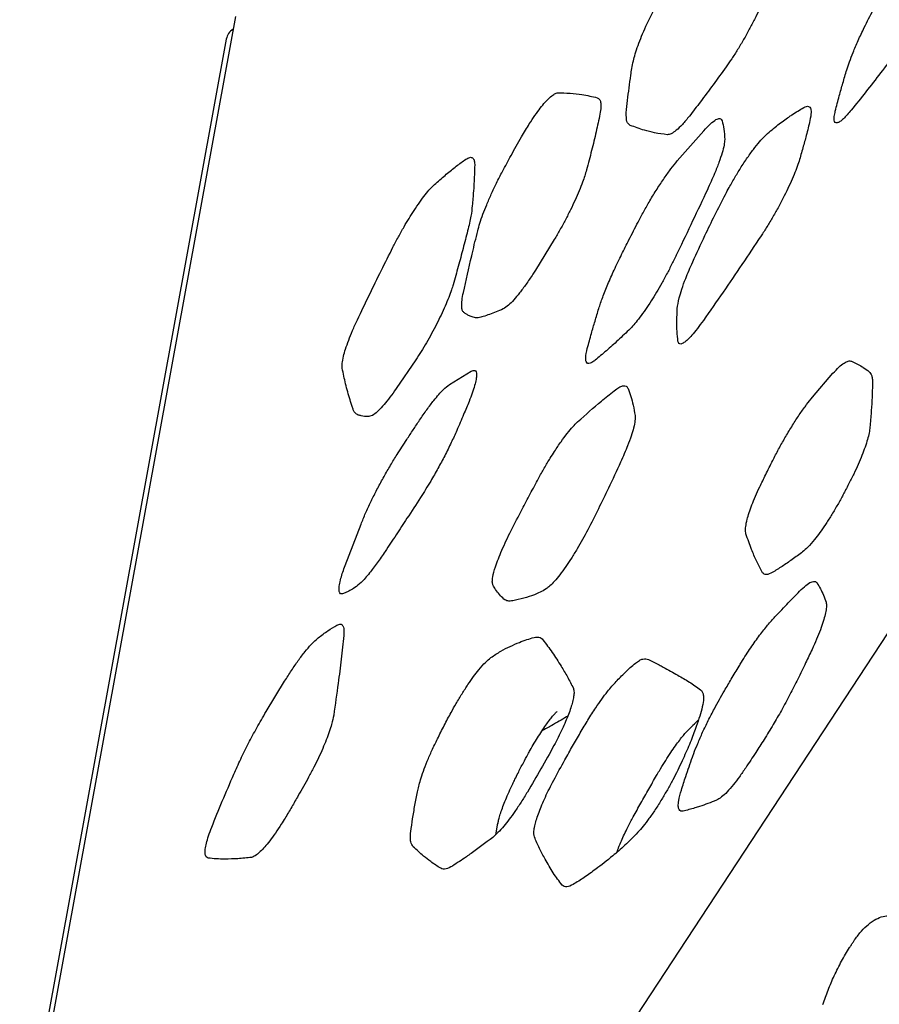
# Model space of a CAD drawing. Extents: x 0 to 1365, y 0 to 911.
# Drawn here: x 514 to 522, y 637 to 645 of the extents above; entities that cross this region are included whole.
import ezdxf

# ---------------------------------------------------------------- set-up
doc = ezdxf.new("R2010")
doc.units = 0
doc.header["$LTSCALE"] = 15
doc.header["$MEASUREMENT"] = 0
doc.layers.get('0').update_dxf_attribs({"linetype": 'CONTINUOUS'})
doc.layers.add('PHASE-1', color=7, linetype='CONTINUOUS')

# ---------------------------------------------------------------- blocks, each defined once
blk = doc.blocks.new('323659-03')
for p, q in [((-92.3014, 162.7257), (-98.8696, 152.7205)), ((-102.2056, 161.3409), (-103.9739, 151.6584)), ((-102.2831, 161.1495), (-104.0422, 151.5172)), ((-98.4437, 160.1124), (-98.2192, 160.3694)), ((-99.4911, 159.4434), (-99.6515, 159.183)), ((-100.6684, 158.4207), (-100.8369, 158.1742)), ((-100.3838, 158.2095), (-100.1981, 158.3237)), ((-97.2927, 158.1027), (-97.1185, 158.3049)), ((-101.2719, 156.6696), (-101.1361, 157.022)), ((-101.9437, 155.4255), (-101.7864, 155.6846)), ((-99.9896, 154.3771), (-99.9705, 154.476))]:
    blk.add_line(p, q)
blk.add_arc((-102.1601, 161.1271), 0.125, 121.36948, 169.65043)
for points, knots in [([(-97.6831, 161.5525), (-97.6922, 161.5286), (-97.7105, 161.4809), (-97.7461, 161.4005), (-97.7864, 161.317), (-97.8312, 161.2308), (-97.8797, 161.1439), (-97.9302, 161.0593), (-97.9807, 160.9803), (-98.0127, 160.9346), (-98.0287, 160.9118)], [0, 0, 0, 0, 0.124593, 0.249158, 0.370192, 0.491234, 0.618571, 0.745943, 0.872949, 1, 1, 1, 1]), ([(-98.8783, 160.5226), (-98.8708, 160.5921), (-98.8596, 160.6964), (-98.8403, 160.8418), (-98.8259, 160.9342), (-98.8032, 161.0219), (-98.7794, 161.093), (-98.7486, 161.1725), (-98.7114, 161.2584), (-98.6684, 161.3499), (-98.6359, 161.4127), (-98.6196, 161.4441)], [0, 0, 0, 0, 0.310639, 0.465319, 0.619742, 0.684638, 0.749502, 0.812096, 0.874666, 0.937334, 1, 1, 1, 1]), ([(-97.0011, 160.8872), (-96.9938, 160.9098), (-96.979, 160.9553), (-96.9467, 161.0393), (-96.905, 161.137), (-96.8483, 161.2586), (-96.8023, 161.3472), (-96.7763, 161.3972)], [0, 0, 0, 0, 0.166139, 0.335536, 0.533461, 0.737192, 1, 1, 1, 1]), ([(-96.5846, 161.0292), (-96.6274, 160.9732), (-96.713, 160.8613), (-96.8392, 160.6993), (-96.9216, 160.5963), (-96.9626, 160.5449)], [0, 0, 0, 0, 0.334084, 0.667949, 1, 1, 1, 1]), ([(-98.0287, 160.9118), (-98.0655, 160.8611), (-98.1389, 160.7599), (-98.2434, 160.6194), (-98.3097, 160.5339), (-98.3411, 160.4934)], [0, 0, 0, 0, 0.344848, 0.689006, 1, 1, 1, 1]), ([(-97.0988, 160.5367), (-97.0879, 160.5794), (-97.0683, 160.6561), (-97.035, 160.7739), (-97.0124, 160.8494), (-97.0011, 160.8872)], [0, 0, 0, 0, 0.385237, 0.692603, 1, 1, 1, 1]), ([(-99.7698, 160.318), (-99.7477, 160.3553), (-99.7092, 160.4205), (-99.655, 160.5012), (-99.6094, 160.5636), (-99.568, 160.6136), (-99.5292, 160.654), (-99.4949, 160.6814), (-99.4736, 160.691), (-99.4642, 160.6919), (-99.4624, 160.692)], [0, 0, 0, 0, 0.167396, 0.292418, 0.417516, 0.541779, 0.666139, 0.815547, 0.965078, 1, 1, 1, 1]), ([(-99.4624, 160.692), (-99.4269, 160.6914), (-99.356, 160.6901), (-99.2429, 160.6773), (-99.1682, 160.6599), (-99.1254, 160.6499)], [0, 0, 0, 0, 0.299184, 0.598297, 1, 1, 1, 1]), ([(-99.1254, 160.6499), (-99.1191, 160.6466), (-99.1063, 160.6399), (-99.0956, 160.6136), (-99.0922, 160.5734), (-99.0988, 160.5316), (-99.1022, 160.5107)], [0, 0, 0, 0, 0.238645, 0.479898, 0.739912, 1, 1, 1, 1]), ([(-97.6874, 160.3345), (-97.6536, 160.3638), (-97.5857, 160.4227), (-97.5162, 160.472), (-97.4421, 160.5226), (-97.4004, 160.5473), (-97.3672, 160.567)], [0, 0, 0, 0, 0.284631, 0.570857, 0.657702, 1, 1, 1, 1]), ([(-97.3672, 160.567), (-97.3518, 160.573), (-97.3263, 160.5831), (-97.3084, 160.5632), (-97.302, 160.5269), (-97.3103, 160.4808), (-97.315, 160.4553)], [0, 0, 0, 0, 0.31406, 0.521268, 0.734184, 1, 1, 1, 1]), ([(-99.1022, 160.5107), (-99.1127, 160.4611), (-99.1337, 160.362), (-99.1728, 160.2021), (-99.2022, 160.0909), (-99.2169, 160.0353)], [0, 0, 0, 0, 0.333954, 0.667451, 1, 1, 1, 1]), ([(-98.8443, 160.4148), (-98.8556, 160.4226), (-98.8785, 160.4386), (-98.8784, 160.4943), (-98.8783, 160.5226)], [0, 0, 0, 0, 0.49241, 1, 1, 1, 1]), ([(-98.3411, 160.4934), (-98.3615, 160.4686), (-98.4029, 160.4182), (-98.4545, 160.3695), (-98.4983, 160.3394), (-98.519, 160.3369), (-98.5296, 160.3355)], [0, 0, 0, 0, 0.237982, 0.484815, 0.736745, 1, 1, 1, 1]), ([(-98.2192, 160.3694), (-98.1996, 160.3903), (-98.1599, 160.4327), (-98.1142, 160.4668), (-98.0785, 160.4792), (-98.0681, 160.463), (-98.0626, 160.4544)], [0, 0, 0, 0, 0.247727, 0.503164, 0.735394, 1, 1, 1, 1]), ([(-96.9626, 160.5449), (-96.986, 160.5176), (-97.0229, 160.4746), (-97.0606, 160.445), (-97.0845, 160.434), (-97.1007, 160.438), (-97.1089, 160.4565), (-97.109, 160.4886), (-97.1022, 160.5207), (-97.0988, 160.5367)], [0, 0, 0, 0, 0.225164, 0.354103, 0.48302, 0.612292, 0.741556, 0.87077, 1, 1, 1, 1]), ([(-98.5296, 160.3355), (-98.5656, 160.3403), (-98.6324, 160.349), (-98.7374, 160.3753), (-98.8046, 160.4001), (-98.8443, 160.4148)], [0, 0, 0, 0, 0.324137, 0.600027, 1, 1, 1, 1]), ([(-98.0626, 160.4544), (-98.0567, 160.4315), (-98.045, 160.3857), (-98.0421, 160.3251), (-98.0406, 160.2948)], [0, 0, 0, 0, 0.4990716, 1, 1, 1, 1]), ([(-97.315, 160.4553), (-97.3249, 160.4137), (-97.3428, 160.3394), (-97.3741, 160.2241), (-97.3965, 160.149), (-97.4077, 160.1115)], [0, 0, 0, 0, 0.388795, 0.694356, 1, 1, 1, 1]), ([(-99.9318, 160.0236), (-99.9077, 160.0686), (-99.8692, 160.1405), (-99.8149, 160.2387), (-99.7848, 160.2916), (-99.7698, 160.318)], [0, 0, 0, 0, 0.455273, 0.727605, 1, 1, 1, 1]), ([(-98.0342, 159.8275), (-98.0236, 159.8473), (-97.9967, 159.8976), (-97.951, 159.9771), (-97.8957, 160.0674), (-97.8383, 160.1534), (-97.7818, 160.23), (-97.7305, 160.2919), (-97.7018, 160.3203), (-97.6874, 160.3345)], [0, 0, 0, 0, 0.08845, 0.224599, 0.360754, 0.521131, 0.681651, 0.840748, 1, 1, 1, 1]), ([(-98.0406, 160.2948), (-98.0416, 160.2801), (-98.0435, 160.2501), (-98.0608, 160.1829), (-98.0884, 160.1007), (-98.1295, 159.9961), (-98.167, 159.9136), (-98.1882, 159.8668)], [0, 0, 0, 0, 0.181162, 0.368601, 0.555322, 0.747873, 1, 1, 1, 1]), ([(-100.255, 160.12), (-100.2423, 160.1279), (-100.2167, 160.1439), (-100.1898, 160.1438), (-100.1719, 160.1259), (-100.1698, 160.0965), (-100.1688, 160.0818)], [0, 0, 0, 0, 0.2393228, 0.4842144, 0.7421323, 1, 1, 1, 1]), ([(-100.5111, 159.9115), (-100.4809, 159.938), (-100.4206, 159.9911), (-100.3353, 160.0603), (-100.2815, 160.1003), (-100.255, 160.12)], [0, 0, 0, 0, 0.336633, 0.672921, 1, 1, 1, 1]), ([(-100.1688, 160.0818), (-100.1697, 160.0453), (-100.1716, 159.9724), (-100.179, 159.8543), (-100.1857, 159.7723), (-100.1892, 159.7305)], [0, 0, 0, 0, 0.329389, 0.658623, 1, 1, 1, 1]), ([(-98.7778, 159.5923), (-98.7619, 159.6224), (-98.7296, 159.6835), (-98.675, 159.7786), (-98.6157, 159.8753), (-98.5549, 159.9669), (-98.4962, 160.0484), (-98.4614, 160.0909), (-98.4437, 160.1124)], [0, 0, 0, 0, 0.145599, 0.295344, 0.468753, 0.648453, 0.821757, 1, 1, 1, 1]), ([(-97.4077, 160.1115), (-97.4144, 160.0911), (-97.4279, 160.0503), (-97.4571, 159.9775), (-97.4923, 159.8984), (-97.5336, 159.8132), (-97.5799, 159.7248), (-97.6297, 159.6363), (-97.6807, 159.551), (-97.7142, 159.4995), (-97.7309, 159.4738)], [0, 0, 0, 0, 0.120966, 0.241914, 0.364196, 0.486488, 0.615009, 0.743564, 0.87176, 1, 1, 1, 1]), ([(-100.1431, 159.517), (-100.1374, 159.5381), (-100.126, 159.5805), (-100.1, 159.6557), (-100.0674, 159.739), (-100.0284, 159.8287), (-99.9832, 159.9246), (-99.9491, 159.9903), (-99.9318, 160.0236)], [0, 0, 0, 0, 0.167715, 0.338505, 0.501659, 0.668784, 0.831946, 1, 1, 1, 1]), ([(-99.2169, 160.0353), (-99.2268, 160.0024), (-99.2428, 159.9496), (-99.2786, 159.8593), (-99.3129, 159.7802), (-99.3525, 159.6966), (-99.396, 159.6113), (-99.4426, 159.5255), (-99.4749, 159.4708), (-99.4911, 159.4434)], [0, 0, 0, 0, 0.218527, 0.350407, 0.482238, 0.611657, 0.741043, 0.870518, 1, 1, 1, 1]), ([(-100.8645, 159.3774), (-100.8493, 159.4067), (-100.819, 159.4653), (-100.7585, 159.5728), (-100.6958, 159.6749), (-100.6354, 159.7636), (-100.5891, 159.8259), (-100.5466, 159.8769), (-100.523, 159.9), (-100.5111, 159.9115)], [0, 0, 0, 0, 0.1290066, 0.2579873, 0.4770678, 0.6079155, 0.7387793, 0.8693699, 1, 1, 1, 1]), ([(-98.1882, 159.8668), (-98.2298, 159.7784), (-98.3129, 159.6015), (-98.4119, 159.3943), (-98.4701, 159.2752), (-98.4841, 159.2465)], [0, 0, 0, 0, 0.430946, 0.86246, 1, 1, 1, 1]), ([(-98.3128, 159.2531), (-98.2785, 159.3276), (-98.2185, 159.4581), (-98.1254, 159.6506), (-98.0646, 159.7685), (-98.0342, 159.8275)], [0, 0, 0, 0, 0.39905, 0.69921, 1, 1, 1, 1]), ([(-100.1892, 159.7305), (-100.1924, 159.7024), (-100.1974, 159.6575), (-100.2123, 159.5838), (-100.2232, 159.5396), (-100.2286, 159.5174)], [0, 0, 0, 0, 0.456542, 0.72829, 1, 1, 1, 1]), ([(-98.9177, 159.317), (-98.897, 159.3583), (-98.8637, 159.4246), (-98.817, 159.5164), (-98.7909, 159.567), (-98.7778, 159.5923)], [0, 0, 0, 0, 0.450642, 0.725312, 1, 1, 1, 1]), ([(-100.2286, 159.5174), (-100.2415, 159.4675), (-100.2674, 159.3676), (-100.3082, 159.2153), (-100.3376, 159.1109), (-100.3522, 159.0591)], [0, 0, 0, 0, 0.3352176, 0.6703736, 1, 1, 1, 1]), ([(-100.2652, 158.9912), (-100.2422, 159.0949), (-100.2174, 159.2067), (-100.176, 159.3832), (-100.1585, 159.4543), (-100.1431, 159.517)], [0, 0, 0, 0, 0.605881, 0.652558, 1, 1, 1, 1]), ([(-97.7309, 159.4738), (-97.7852, 159.3927), (-97.8937, 159.2308), (-98.0578, 158.9903), (-98.1665, 158.8342), (-98.2222, 158.7543)], [0, 0, 0, 0, 0.328206, 0.656039, 1, 1, 1, 1]), ([(-101.1671, 158.7601), (-101.1338, 158.8299), (-101.0675, 158.9692), (-100.9661, 159.1756), (-100.8974, 159.3121), (-100.8645, 159.3774)], [0, 0, 0, 0, 0.343416, 0.685872, 1, 1, 1, 1]), ([(-99.1121, 158.8554), (-99.1018, 158.8866), (-99.081, 158.9498), (-99.0364, 159.0616), (-98.9824, 159.1846), (-98.9396, 159.2721), (-98.9177, 159.317)], [0, 0, 0, 0, 0.244049, 0.49479, 0.740969, 1, 1, 1, 1]), ([(-98.4841, 159.2465), (-98.4987, 159.2173), (-98.528, 159.1591), (-98.5746, 159.0737), (-98.621, 158.9936), (-98.668, 158.9174), (-98.7158, 158.8451), (-98.7627, 158.7798), (-98.8064, 158.7247), (-98.8312, 158.6985), (-98.8437, 158.6854)], [0, 0, 0, 0, 0.128132, 0.256239, 0.372128, 0.488014, 0.616081, 0.744157, 0.872066, 1, 1, 1, 1]), ([(-98.4438, 158.8554), (-98.4402, 158.8831), (-98.4344, 158.9283), (-98.4065, 159.0207), (-98.3704, 159.1212), (-98.3339, 159.2048), (-98.3128, 159.2531)], [0, 0, 0, 0, 0.31583, 0.515385, 0.720536, 1, 1, 1, 1]), ([(-99.6515, 159.183), (-99.6588, 159.1716), (-99.6859, 159.129), (-99.732, 159.0611), (-99.7871, 158.9868), (-99.837, 158.9275), (-99.8865, 158.8769), (-99.9121, 158.8613), (-99.9269, 158.8523)], [0, 0, 0, 0, 0.063965, 0.237283, 0.410636, 0.585997, 0.761435, 1, 1, 1, 1]), ([(-100.3522, 159.0591), (-100.3566, 159.0448), (-100.3667, 159.0115), (-100.3892, 158.9504), (-100.4191, 158.8781), (-100.4541, 158.8013), (-100.4927, 158.7226), (-100.5347, 158.643), (-100.5787, 158.5646), (-100.6238, 158.4891), (-100.6535, 158.4435), (-100.6684, 158.4207)], [0, 0, 0, 0, 0.089002, 0.206966, 0.324906, 0.438181, 0.551434, 0.663568, 0.775684, 0.88784, 1, 1, 1, 1]), ([(-100.2614, 158.8223), (-100.2662, 158.828), (-100.2758, 158.8394), (-100.2807, 158.875), (-100.2781, 158.9243), (-100.2695, 158.9689), (-100.2652, 158.9912)], [0, 0, 0, 0, 0.23543, 0.474294, 0.737214, 1, 1, 1, 1]), ([(-100.1806, 158.7822), (-100.192, 158.7863), (-100.2119, 158.7934), (-100.239, 158.8065), (-100.2539, 158.817), (-100.2614, 158.8223)], [0, 0, 0, 0, 0.396158, 0.698067, 1, 1, 1, 1]), ([(-99.9269, 158.8523), (-99.9466, 158.8437), (-99.986, 158.8266), (-100.0419, 158.8058), (-100.0781, 158.7936), (-100.0957, 158.7877)], [0, 0, 0, 0, 0.338848, 0.677627, 1, 1, 1, 1]), ([(-99.2098, 158.5169), (-99.1984, 158.5591), (-99.1781, 158.6342), (-99.1448, 158.7481), (-99.123, 158.8196), (-99.1121, 158.8554)], [0, 0, 0, 0, 0.390481, 0.695235, 1, 1, 1, 1]), ([(-98.4386, 158.5781), (-98.4414, 158.6053), (-98.447, 158.6597), (-98.4481, 158.7533), (-98.4452, 158.8214), (-98.4438, 158.8554)], [0, 0, 0, 0, 0.334329, 0.668176, 1, 1, 1, 1]), ([(-101.2962, 158.3499), (-101.2969, 158.3623), (-101.2982, 158.3876), (-101.2877, 158.4437), (-101.269, 158.5101), (-101.2429, 158.584), (-101.2093, 158.6678), (-101.1813, 158.729), (-101.1671, 158.7601)], [0, 0, 0, 0, 0.18041, 0.365722, 0.522124, 0.682589, 0.838974, 1, 1, 1, 1]), ([(-100.0957, 158.7877), (-100.1103, 158.7836), (-100.1336, 158.7771), (-100.161, 158.7771), (-100.1741, 158.7805), (-100.1806, 158.7822)], [0, 0, 0, 0, 0.455857, 0.727938, 1, 1, 1, 1]), ([(-98.2222, 158.7543), (-98.2394, 158.7305), (-98.2738, 158.683), (-98.3182, 158.6295), (-98.3568, 158.589), (-98.3887, 158.563), (-98.4141, 158.5516), (-98.4318, 158.5553), (-98.4363, 158.5705), (-98.4386, 158.5781)], [0, 0, 0, 0, 0.1496057, 0.2991698, 0.4288268, 0.5716774, 0.7145232, 0.8572489, 1, 1, 1, 1]), ([(-98.8437, 158.6854), (-98.8788, 158.6516), (-98.9489, 158.584), (-99.0488, 158.495), (-99.1125, 158.4419), (-99.1444, 158.4153)], [0, 0, 0, 0, 0.332954, 0.665423, 1, 1, 1, 1]), ([(-99.1444, 158.4153), (-99.148, 158.4125), (-99.1634, 158.4004), (-99.1867, 158.3877), (-99.2091, 158.3865), (-99.2218, 158.4029), (-99.2265, 158.4398), (-99.2161, 158.488), (-99.2098, 158.5169)], [0, 0, 0, 0, 0.052027, 0.224796, 0.397505, 0.569555, 0.741569, 1, 1, 1, 1]), ([(-97.1185, 158.3049), (-97.1012, 158.3233), (-97.0661, 158.3606), (-97.0227, 158.3943), (-96.9864, 158.4123), (-96.9696, 158.4095), (-96.9612, 158.4081)], [0, 0, 0, 0, 0.2399772, 0.4859022, 0.7430183, 1, 1, 1, 1]), ([(-96.9612, 158.4081), (-96.9305, 158.3934), (-96.8962, 158.3771), (-96.8468, 158.3458), (-96.8272, 158.3308), (-96.8108, 158.3183)], [0, 0, 0, 0, 0.5825718, 0.6504732, 1, 1, 1, 1]), ([(-101.209, 158.0133), (-101.2229, 158.0578), (-101.2434, 158.1235), (-101.2735, 158.2339), (-101.2873, 158.3041), (-101.2962, 158.3499)], [0, 0, 0, 0, 0.421853, 0.622342, 1, 1, 1, 1]), ([(-100.1981, 158.3237), (-100.1872, 158.3276), (-100.1685, 158.3343), (-100.1554, 158.319), (-100.1512, 158.2931), (-100.1555, 158.2534), (-100.1679, 158.2017), (-100.1879, 158.139), (-100.2074, 158.0897), (-100.2171, 158.065)], [0, 0, 0, 0, 0.193213, 0.32912, 0.464992, 0.598721, 0.732422, 0.86621, 1, 1, 1, 1]), ([(-96.8108, 158.3183), (-96.8025, 158.3084), (-96.7893, 158.2927), (-96.7819, 158.2525), (-96.7818, 158.2242), (-96.7817, 158.2101)], [0, 0, 0, 0, 0.457987, 0.729023, 1, 1, 1, 1]), ([(-100.6382, 157.9056), (-100.6173, 157.9362), (-100.575, 157.9985), (-100.5053, 158.0898), (-100.438, 158.1668), (-100.4005, 158.1963), (-100.3838, 158.2095)], [0, 0, 0, 0, 0.204734, 0.415368, 0.738438, 1, 1, 1, 1]), ([(-96.7817, 158.2101), (-96.7847, 158.1374), (-96.7878, 158.0605), (-96.796, 157.9378), (-96.7999, 157.8897), (-96.8035, 157.8462)], [0, 0, 0, 0, 0.619244, 0.654793, 1, 1, 1, 1]), ([(-100.8369, 158.1742), (-100.8548, 158.1493), (-100.891, 158.0988), (-100.9418, 158.0361), (-100.9887, 157.9856), (-101.0351, 157.9456), (-101.057, 157.9396), (-101.0696, 157.9362)], [0, 0, 0, 0, 0.173137, 0.350678, 0.539883, 0.734697, 1, 1, 1, 1]), ([(-99.2921, 157.8927), (-99.2238, 157.9529), (-99.151, 158.0171), (-99.0445, 158.1053), (-99.0046, 158.1367), (-98.969, 158.1648)], [0, 0, 0, 0, 0.615084, 0.655869, 1, 1, 1, 1]), ([(-98.969, 158.1648), (-98.9565, 158.1736), (-98.9314, 158.1914), (-98.9011, 158.2015), (-98.8769, 158.1988), (-98.8676, 158.1838), (-98.863, 158.1763)], [0, 0, 0, 0, 0.2391357, 0.481425, 0.7407362, 1, 1, 1, 1]), ([(-98.863, 158.1763), (-98.8547, 158.154), (-98.8383, 158.1094), (-98.8183, 158.0327), (-98.8087, 157.9747), (-98.8038, 157.9451)], [0, 0, 0, 0, 0.328328, 0.656461, 1, 1, 1, 1]), ([(-100.2171, 158.065), (-100.2321, 158.0286), (-100.2563, 157.9699), (-100.2915, 157.8871), (-100.3114, 157.841), (-100.3214, 157.818)], [0, 0, 0, 0, 0.450971, 0.725482, 1, 1, 1, 1]), ([(-97.6314, 157.563), (-97.6274, 157.5709), (-97.6071, 157.6108), (-97.5683, 157.6836), (-97.513, 157.781), (-97.4555, 157.8752), (-97.3979, 157.9629), (-97.3426, 158.0407), (-97.3094, 158.082), (-97.2927, 158.1027)], [0, 0, 0, 0, 0.037655, 0.192209, 0.346753, 0.51029, 0.673869, 0.836899, 1, 1, 1, 1]), ([(-101.1595, 157.9496), (-101.1695, 157.9548), (-101.1855, 157.9632), (-101.1999, 157.9882), (-101.206, 158.0049), (-101.209, 158.0133)], [0, 0, 0, 0, 0.455315, 0.727683, 1, 1, 1, 1]), ([(-101.0696, 157.9362), (-101.0824, 157.9366), (-101.1048, 157.9373), (-101.1344, 157.9423), (-101.1512, 157.9472), (-101.1595, 157.9496)], [0, 0, 0, 0, 0.403226, 0.701609, 1, 1, 1, 1]), ([(-100.8292, 157.6124), (-100.8015, 157.6556), (-100.7557, 157.7269), (-100.692, 157.8243), (-100.6561, 157.8785), (-100.6382, 157.9056)], [0, 0, 0, 0, 0.433468, 0.716728, 1, 1, 1, 1]), ([(-99.6257, 157.4095), (-99.6093, 157.4391), (-99.5766, 157.4983), (-99.5303, 157.5758), (-99.4822, 157.652), (-99.4328, 157.7249), (-99.3803, 157.7955), (-99.3323, 157.8533), (-99.3055, 157.8796), (-99.2921, 157.8927)], [0, 0, 0, 0, 0.138267, 0.276529, 0.376751, 0.532801, 0.688914, 0.844423, 1, 1, 1, 1]), ([(-98.8038, 157.9451), (-98.8033, 157.9318), (-98.8023, 157.9048), (-98.8143, 157.8446), (-98.8357, 157.7722), (-98.8696, 157.6774), (-98.9051, 157.5967), (-98.9263, 157.5485)], [0, 0, 0, 0, 0.19173, 0.389004, 0.560521, 0.736909, 1, 1, 1, 1]), ([(-100.3214, 157.818), (-100.3366, 157.7839), (-100.3677, 157.7145), (-100.4225, 157.6048), (-100.4816, 157.4946), (-100.5511, 157.3727), (-100.601, 157.2935), (-100.63, 157.2475)], [0, 0, 0, 0, 0.184497, 0.375355, 0.555846, 0.741763, 1, 1, 1, 1]), ([(-96.8035, 157.8462), (-96.8055, 157.8307), (-96.8093, 157.801), (-96.824, 157.7432), (-96.8443, 157.6792), (-96.8711, 157.6077), (-96.9034, 157.5308), (-96.9414, 157.4481), (-96.9705, 157.3907), (-96.9851, 157.362)], [0, 0, 0, 0, 0.157622, 0.304414, 0.451113, 0.588186, 0.725183, 0.862604, 1, 1, 1, 1]), ([(-101.1361, 157.022), (-101.1237, 157.0521), (-101.099, 157.1123), (-101.0656, 157.1843), (-101.0308, 157.2559), (-100.9946, 157.3275), (-100.9411, 157.4262), (-100.8853, 157.5229), (-100.8479, 157.5826), (-100.8292, 157.6124)], [0, 0, 0, 0, 0.166871, 0.333704, 0.362286, 0.521734, 0.681169, 0.840577, 1, 1, 1, 1]), ([(-98.9263, 157.5485), (-98.9606, 157.4747), (-99.0214, 157.3438), (-99.1149, 157.1509), (-99.1759, 157.0316), (-99.2064, 156.972)], [0, 0, 0, 0, 0.391983, 0.695754, 1, 1, 1, 1]), ([(-97.7422, 157.3376), (-97.7255, 157.3725), (-97.6993, 157.4271), (-97.6619, 157.5025), (-97.6416, 157.5429), (-97.6314, 157.563)], [0, 0, 0, 0, 0.4679541, 0.7339779, 1, 1, 1, 1]), ([(-99.8586, 156.9657), (-99.8274, 157.0265), (-99.7738, 157.1308), (-99.6958, 157.279), (-99.649, 157.366), (-99.6257, 157.4095)], [0, 0, 0, 0, 0.411869, 0.705909, 1, 1, 1, 1]), ([(-97.8596, 156.9376), (-97.861, 156.944), (-97.8647, 156.9603), (-97.8627, 156.9998), (-97.8517, 157.055), (-97.8331, 157.1177), (-97.8095, 157.1834), (-97.7795, 157.257), (-97.7546, 157.3108), (-97.7422, 157.3376)], [0, 0, 0, 0, 0.1126706, 0.2891873, 0.4654842, 0.5989536, 0.7323408, 0.8661839, 1, 1, 1, 1]), ([(-96.9851, 157.362), (-96.9851, 157.3619), (-96.9938, 157.3452), (-97.007, 157.3198), (-97.025, 157.2858), (-97.0343, 157.2685), (-97.0389, 157.2599)], [0, 0, 0, 0, 0.000419, 0.492155, 0.746077, 1, 1, 1, 1]), ([(-100.63, 157.2475), (-100.6684, 157.1884), (-100.738, 157.0814), (-100.8383, 156.9287), (-100.9001, 156.8356), (-100.931, 156.7891)], [0, 0, 0, 0, 0.381004, 0.690494, 1, 1, 1, 1]), ([(-97.0389, 157.2599), (-97.054, 157.2323), (-97.085, 157.1756), (-97.1342, 157.0932), (-97.1839, 157.0156), (-97.2317, 156.9469), (-97.2821, 156.8808), (-97.3328, 156.8224), (-97.3621, 156.7976), (-97.3767, 156.7852)], [0, 0, 0, 0, 0.122691, 0.252598, 0.382548, 0.511899, 0.641325, 0.82057, 1, 1, 1, 1]), ([(-100.0136, 156.5035), (-100.0159, 156.5114), (-100.0204, 156.5271), (-100.0152, 156.5764), (-99.9976, 156.6434), (-99.9685, 156.7244), (-99.9377, 156.7994), (-99.9011, 156.8806), (-99.8728, 156.9373), (-99.8586, 156.9657)], [0, 0, 0, 0, 0.141124, 0.282199, 0.489496, 0.617128, 0.744746, 0.872368, 1, 1, 1, 1]), ([(-99.2064, 156.972), (-99.2209, 156.9446), (-99.25, 156.89), (-99.2972, 156.8083), (-99.3455, 156.73), (-99.3955, 156.6551), (-99.4442, 156.5884), (-99.4898, 156.5333), (-99.5296, 156.4922), (-99.5505, 156.4771), (-99.561, 156.4696)], [0, 0, 0, 0, 0.114298, 0.22858, 0.348914, 0.469268, 0.602237, 0.735278, 0.867597, 1, 1, 1, 1]), ([(-97.725, 156.6173), (-97.7402, 156.6473), (-97.7707, 156.7072), (-97.8159, 156.8135), (-97.8439, 156.8931), (-97.8596, 156.9376)], [0, 0, 0, 0, 0.305681, 0.611289, 1, 1, 1, 1]), ([(-100.931, 156.7891), (-100.9539, 156.7554), (-101.0004, 156.6872), (-101.0704, 156.5958), (-101.1369, 156.5198), (-101.1715, 156.4936), (-101.1881, 156.481)], [0, 0, 0, 0, 0.222701, 0.452035, 0.737203, 1, 1, 1, 1]), ([(-97.3767, 156.7852), (-97.4065, 156.7634), (-97.466, 156.7197), (-97.5528, 156.6599), (-97.6077, 156.626), (-97.6353, 156.609)], [0, 0, 0, 0, 0.332493, 0.664871, 1, 1, 1, 1]), ([(-101.285, 156.43), (-101.2908, 156.4283), (-101.3048, 156.4241), (-101.3187, 156.4335), (-101.3254, 156.4594), (-101.3217, 156.5024), (-101.3074, 156.5681), (-101.2852, 156.6316), (-101.2719, 156.6696)], [0, 0, 0, 0, 0.112165, 0.273676, 0.435185, 0.597139, 0.759115, 1, 1, 1, 1]), ([(-97.6353, 156.609), (-97.6529, 156.601), (-97.6885, 156.5848), (-97.7129, 156.5985), (-97.7227, 156.6137), (-97.725, 156.6173)], [0, 0, 0, 0, 0.425111, 0.862268, 1, 1, 1, 1]), ([(-97.3886, 156.4639), (-97.3709, 156.4803), (-97.3349, 156.5137), (-97.2987, 156.5325), (-97.2707, 156.5364), (-97.2602, 156.5264), (-97.2542, 156.5207)], [0, 0, 0, 0, 0.27256, 0.55285, 0.743884, 1, 1, 1, 1]), ([(-101.1881, 156.481), (-101.2029, 156.4722), (-101.2272, 156.4576), (-101.2592, 156.4412), (-101.2764, 156.4337), (-101.285, 156.43)], [0, 0, 0, 0, 0.433832, 0.716911, 1, 1, 1, 1]), ([(-99.9205, 156.3834), (-99.9454, 156.4086), (-99.9795, 156.4432), (-100.0063, 156.4907), (-100.0136, 156.5035)], [0, 0, 0, 0, 0.729706, 1, 1, 1, 1]), ([(-99.561, 156.4696), (-99.5785, 156.4596), (-99.6136, 156.4395), (-99.6766, 156.4135), (-99.7549, 156.3876), (-99.8137, 156.3752), (-99.8447, 156.3687)], [0, 0, 0, 0, 0.160725, 0.321842, 0.64288, 1, 1, 1, 1]), ([(-97.9176, 155.8128), (-97.9109, 155.8238), (-97.8776, 155.8785), (-97.8178, 155.9708), (-97.7421, 156.0782), (-97.6734, 156.1645), (-97.5935, 156.2526), (-97.4982, 156.3533), (-97.4252, 156.427), (-97.3886, 156.4639)], [0, 0, 0, 0, 0.031409, 0.155884, 0.280444, 0.402978, 0.525948, 0.762992, 1, 1, 1, 1]), ([(-97.2542, 156.5207), (-97.2445, 156.5046), (-97.2251, 156.4723), (-97.1995, 156.4172), (-97.1848, 156.3762), (-97.1774, 156.3556)], [0, 0, 0, 0, 0.331799, 0.663432, 1, 1, 1, 1]), ([(-99.8447, 156.3687), (-99.8596, 156.3667), (-99.8897, 156.3627), (-99.9102, 156.3765), (-99.9205, 156.3834)], [0, 0, 0, 0, 0.498239, 1, 1, 1, 1]), ([(-97.1774, 156.3556), (-97.1762, 156.3507), (-97.1731, 156.3373), (-97.1742, 156.3047), (-97.1832, 156.2551), (-97.2004, 156.1939), (-97.2251, 156.1231), (-97.257, 156.0432), (-97.2838, 155.9846), (-97.2971, 155.9553)], [0, 0, 0, 0, 0.08818, 0.244751, 0.401258, 0.550836, 0.700354, 0.850185, 1, 1, 1, 1]), ([(-101.5016, 156.053), (-101.4732, 156.0745), (-101.4164, 156.1176), (-101.3661, 156.1469), (-101.341, 156.1616)], [0, 0, 0, 0, 0.499244, 1, 1, 1, 1]), ([(-101.341, 156.1616), (-101.3304, 156.1656), (-101.3089, 156.1738), (-101.2899, 156.1594), (-101.2803, 156.1273), (-101.2823, 156.0914), (-101.2832, 156.0735)], [0, 0, 0, 0, 0.237553, 0.481723, 0.740964, 1, 1, 1, 1]), ([(-101.7864, 155.6846), (-101.7669, 155.7155), (-101.7274, 155.7783), (-101.6692, 155.8625), (-101.6132, 155.9368), (-101.5541, 156.0068), (-101.5209, 156.0361), (-101.5016, 156.053)], [0, 0, 0, 0, 0.175974, 0.356916, 0.542824, 0.734299, 1, 1, 1, 1]), ([(-101.2832, 156.0735), (-101.2903, 156.007), (-101.3044, 155.874), (-101.3325, 155.6487), (-101.356, 155.4861), (-101.3691, 155.3952)], [0, 0, 0, 0, 0.30599, 0.611919, 1, 1, 1, 1]), ([(-100.0314, 155.8851), (-100.0023, 155.9043), (-99.9442, 155.9427), (-99.8653, 155.9815), (-99.769, 156.0248), (-99.7039, 156.045), (-99.6629, 156.0577)], [0, 0, 0, 0, 0.206947, 0.41464, 0.631397, 1, 1, 1, 1]), ([(-99.6629, 156.0577), (-99.6487, 156.0597), (-99.6262, 156.0629), (-99.6032, 156.0522), (-99.5931, 156.042), (-99.5881, 156.0369)], [0, 0, 0, 0, 0.456889, 0.72847, 1, 1, 1, 1]), ([(-99.5881, 156.0369), (-99.5612, 156.0014), (-99.5073, 155.9303), (-99.4392, 155.8221), (-99.378, 155.7223), (-99.3448, 155.6562), (-99.3282, 155.6232)], [0, 0, 0, 0, 0.28566, 0.571292, 0.785632, 1, 1, 1, 1]), ([(-97.2971, 155.9553), (-97.315, 155.9173), (-97.3437, 155.8564), (-97.3843, 155.7719), (-97.4068, 155.7255), (-97.4181, 155.7023)], [0, 0, 0, 0, 0.454311, 0.727155, 1, 1, 1, 1]), ([(-100.369, 155.4187), (-100.355, 155.4438), (-100.3246, 155.4985), (-100.2761, 155.5789), (-100.2258, 155.6567), (-100.1775, 155.7253), (-100.1267, 155.7911), (-100.0756, 155.8487), (-100.0461, 155.8729), (-100.0314, 155.8851)], [0, 0, 0, 0, 0.111772, 0.242653, 0.373557, 0.503928, 0.634376, 0.817056, 1, 1, 1, 1]), ([(-98.8001, 155.8373), (-98.7886, 155.8459), (-98.7653, 155.8632), (-98.736, 155.8751), (-98.7109, 155.8766), (-98.6969, 155.8711), (-98.6899, 155.8683)], [0, 0, 0, 0, 0.229695, 0.462301, 0.731251, 1, 1, 1, 1]), ([(-98.6899, 155.8683), (-98.6592, 155.8536), (-98.6166, 155.8331), (-98.5333, 155.7886), (-98.4476, 155.7397), (-98.34, 155.6793), (-98.2778, 155.6342), (-98.2467, 155.6117)], [0, 0, 0, 0, 0.199073, 0.276708, 0.553399, 0.776707, 1, 1, 1, 1]), ([(-98.9649, 155.6816), (-98.9397, 155.7072), (-98.8981, 155.7497), (-98.8434, 155.801), (-98.8146, 155.8252), (-98.8001, 155.8373)], [0, 0, 0, 0, 0.432098, 0.716014, 1, 1, 1, 1]), ([(-98.0424, 155.6037), (-98.0231, 155.6363), (-97.9928, 155.6877), (-97.9511, 155.7573), (-97.9288, 155.7943), (-97.9176, 155.8128)], [0, 0, 0, 0, 0.463519, 0.731757, 1, 1, 1, 1]), ([(-97.4181, 155.7023), (-97.4399, 155.6586), (-97.4841, 155.5697), (-97.5553, 155.4386), (-97.6299, 155.3089), (-97.6793, 155.2298), (-97.7054, 155.1881)], [0, 0, 0, 0, 0.250286, 0.507965, 0.740219, 1, 1, 1, 1]), ([(-99.3282, 155.6232), (-99.3256, 155.6134), (-99.3211, 155.5964), (-99.3252, 155.5549), (-99.3374, 155.4971), (-99.3665, 155.4072), (-99.4127, 155.2986), (-99.457, 155.2068), (-99.4818, 155.1599), (-99.4942, 155.1364)], [0, 0, 0, 0, 0.161988, 0.279931, 0.397804, 0.604735, 0.801861, 0.900937, 1, 1, 1, 1]), ([(-99.2694, 155.2456), (-99.2477, 155.2822), (-99.2038, 155.3565), (-99.1422, 155.4519), (-99.0866, 155.5321), (-99.0264, 155.6131), (-98.9886, 155.6552), (-98.9649, 155.6816)], [0, 0, 0, 0, 0.197836, 0.401563, 0.561462, 0.724772, 1, 1, 1, 1]), ([(-98.2467, 155.6117), (-98.2415, 155.6067), (-98.231, 155.5968), (-98.2211, 155.5691), (-98.2185, 155.5249), (-98.2301, 155.4728), (-98.236, 155.4463)], [0, 0, 0, 0, 0.2247289, 0.4508416, 0.7208143, 1, 1, 1, 1]), ([(-98.3148, 155.0391), (-98.3113, 155.0487), (-98.2982, 155.0849), (-98.2708, 155.1538), (-98.2292, 155.2484), (-98.1813, 155.3482), (-98.1197, 155.4685), (-98.0715, 155.5529), (-98.0424, 155.6037)], [0, 0, 0, 0, 0.061108, 0.231598, 0.40204, 0.57206, 0.742054, 1, 1, 1, 1]), ([(-98.236, 155.4463), (-98.2434, 155.4202), (-98.2581, 155.3678), (-98.2927, 155.2679), (-98.338, 155.1495), (-98.381, 155.0536), (-98.4025, 155.0056)], [0, 0, 0, 0, 0.219161, 0.441423, 0.720427, 1, 1, 1, 1]), ([(-102.2183, 154.8939), (-102.1996, 154.9357), (-102.1616, 155.0206), (-102.0953, 155.1538), (-102.0221, 155.2915), (-101.9707, 155.3794), (-101.9437, 155.4255)], [0, 0, 0, 0, 0.246248, 0.500018, 0.737465, 1, 1, 1, 1]), ([(-101.3691, 155.3952), (-101.374, 155.3705), (-101.3821, 155.3299), (-101.4056, 155.2558), (-101.4308, 155.1871), (-101.4617, 155.1125), (-101.4974, 155.034), (-101.5377, 154.9517), (-101.5674, 154.8962), (-101.5823, 154.8685)], [0, 0, 0, 0, 0.213303, 0.349544, 0.485701, 0.614156, 0.742548, 0.871284, 1, 1, 1, 1]), ([(-100.485, 155.195), (-100.4757, 155.2137), (-100.4572, 155.251), (-100.419, 155.3256), (-100.3889, 155.3816), (-100.369, 155.4187)], [0, 0, 0, 0, 0.252264, 0.504027, 1, 1, 1, 1]), ([(-99.716, 155.0616), (-99.7095, 155.0735), (-99.6916, 155.1061), (-99.6608, 155.1591), (-99.6243, 155.2186), (-99.5885, 155.2736), (-99.5548, 155.322), (-99.5243, 155.3626), (-99.4987, 155.3938), (-99.4801, 155.4143), (-99.4685, 155.4254), (-99.4675, 155.4261), (-99.4671, 155.4265)], [0, 0, 0, 0, 0.061467, 0.168438, 0.280757, 0.393765, 0.503182, 0.61648, 0.726001, 0.834393, 0.928373, 1, 1, 1, 1]), ([(-99.3763, 155.3868), (-99.3797, 155.3849), (-99.3831, 155.3829), (-99.3864, 155.3809), (-99.4285, 155.3564), (-99.4991, 155.3152), (-99.5681, 155.2769), (-99.596, 155.2615)], [-0.047576, -0.047576, -0.047576, -0.047576, 0, 0, 0, 0.596119, 1, 1, 1, 1]), ([(-98.361, 155.2578), (-98.3495, 155.2696), (-98.3321, 155.2878), (-98.316, 155.3035), (-98.3104, 155.3089), (-98.2947, 155.3242), (-98.2789, 155.3396), (-98.2631, 155.355)], [0, 0, 0, 0, 0.655891, 1, 1, 1, 1.979991, 1.979991, 1.979991, 1.979991]), ([(-100.6564, 154.7416), (-100.649, 154.7738), (-100.6371, 154.8255), (-100.606, 154.9174), (-100.5735, 155.0015), (-100.5334, 155.0947), (-100.5013, 155.1613), (-100.485, 155.195)], [0, 0, 0, 0, 0.291422, 0.46626, 0.644919, 0.819802, 1, 1, 1, 1]), ([(-99.4959, 154.8416), (-99.4644, 154.8997), (-99.4116, 154.9969), (-99.3354, 155.1313), (-99.2914, 155.2075), (-99.2694, 155.2456)], [0, 0, 0, 0, 0.426268, 0.71314, 1, 1, 1, 1]), ([(-98.6205, 154.8812), (-98.6126, 154.8948), (-98.5904, 154.9329), (-98.5532, 154.9937), (-98.5103, 155.0608), (-98.4691, 155.1213), (-98.4315, 155.1732), (-98.3996, 155.2142), (-98.374, 155.2438), (-98.3663, 155.2523), (-98.3606, 155.2582), (-98.3606, 155.2582)], [0, 0, 0, 0, 0.079493, 0.221611, 0.370738, 0.512853, 0.655131, 0.791028, 0.924053, 0.999715, 1, 1, 1, 1]), ([(-99.4942, 155.1364), (-99.5308, 155.0699), (-99.6049, 154.9355), (-99.6815, 154.8065), (-99.7202, 154.7413)], [0, 0, 0, 0, 0.494968, 1, 1, 1, 1]), ([(-97.7054, 155.1881), (-97.7291, 155.1511), (-97.7671, 155.0918), (-97.8192, 155.0119), (-97.8475, 154.9692), (-97.8616, 154.9479)], [0, 0, 0, 0, 0.452187, 0.726082, 1, 1, 1, 1]), ([(-99.826, 154.8495), (-99.8173, 154.867), (-99.7944, 154.9135), (-99.7577, 154.9846), (-99.7289, 155.0378), (-99.7159, 155.0616)], [0, 0, 0, 0, 0.250413, 0.66394, 1, 1, 1, 1]), ([(-98.4092, 154.7581), (-98.3969, 154.7965), (-98.3764, 154.8607), (-98.3442, 154.9554), (-98.3246, 155.0112), (-98.3148, 155.0391)], [0, 0, 0, 0, 0.425965, 0.712981, 1, 1, 1, 1]), ([(-98.4025, 155.0056), (-98.415, 154.9793), (-98.4399, 154.9266), (-98.4825, 154.8439), (-98.5281, 154.7608), (-98.5785, 154.6749), (-98.6318, 154.5908), (-98.6855, 154.5133), (-98.7355, 154.4478), (-98.7646, 154.4149), (-98.7792, 154.3985)], [0, 0, 0, 0, 0.113008, 0.225959, 0.342283, 0.458587, 0.594457, 0.730416, 0.86513, 1, 1, 1, 1]), ([(-97.8616, 154.9479), (-97.8797, 154.9215), (-97.9163, 154.868), (-97.9699, 154.7982), (-98.0214, 154.7393), (-98.0711, 154.6924), (-98.0968, 154.6783), (-98.1108, 154.6707)], [0, 0, 0, 0, 0.169306, 0.343763, 0.545359, 0.753636, 1, 1, 1, 1]), ([(-102.4073, 154.442), (-102.3781, 154.5147), (-102.3193, 154.6608), (-102.252, 154.816), (-102.2183, 154.8939)], [0, 0, 0, 0, 0.498036, 1, 1, 1, 1]), ([(-101.5823, 154.8685), (-101.6116, 154.8156), (-101.6591, 154.7299), (-101.7265, 154.6135), (-101.7642, 154.5506), (-101.783, 154.5192)], [0, 0, 0, 0, 0.44505, 0.722481, 1, 1, 1, 1]), ([(-98.8414, 154.4874), (-98.8338, 154.5016), (-98.8055, 154.5547), (-98.7539, 154.6479), (-98.6877, 154.7652), (-98.6427, 154.8429), (-98.6205, 154.8813)], [0, 0, 0, 0, 0.10664, 0.399402, 0.703373, 1, 1, 1, 1]), ([(-99.9717, 154.4708), (-99.9707, 154.4759), (-99.9674, 154.4925), (-99.9608, 154.5178), (-99.9475, 154.5625), (-99.9288, 154.6159), (-99.9054, 154.6759), (-99.8774, 154.7411), (-99.8506, 154.7996), (-99.8324, 154.8365), (-99.8259, 154.8497)], [0, 0, 0, 0, 0.0619517, 0.2007219, 0.3523122, 0.4996193, 0.6440297, 0.7857602, 0.9235674, 1, 1, 1, 1]), ([(-99.6606, 154.3593), (-99.6625, 154.3668), (-99.6662, 154.3817), (-99.6639, 154.4174), (-99.6556, 154.4611), (-99.6411, 154.5125), (-99.6218, 154.5687), (-99.5971, 154.6311), (-99.5677, 154.6981), (-99.5339, 154.769), (-99.5086, 154.8174), (-99.4959, 154.8416)], [0, 0, 0, 0, 0.123535, 0.246399, 0.369192, 0.477305, 0.585357, 0.688952, 0.792506, 0.896257, 1, 1, 1, 1]), ([(-100.7128, 154.4048), (-100.7077, 154.4409), (-100.6977, 154.5129), (-100.6784, 154.6261), (-100.6636, 154.7038), (-100.6564, 154.7416)], [0, 0, 0, 0, 0.339886, 0.679545, 1, 1, 1, 1]), ([(-99.7202, 154.7413), (-99.738, 154.7122), (-99.774, 154.6533), (-99.8261, 154.5755), (-99.8753, 154.5072), (-99.9241, 154.4456), (-99.9725, 154.3913), (-100.0008, 154.367), (-100.0151, 154.3547)], [0, 0, 0, 0, 0.155356, 0.315208, 0.463429, 0.615088, 0.804834, 1, 1, 1, 1]), ([(-98.3949, 154.5783), (-98.4019, 154.5778), (-98.4161, 154.5767), (-98.4302, 154.5902), (-98.4368, 154.6186), (-98.4337, 154.6698), (-98.4181, 154.726), (-98.4092, 154.7581)], [0, 0, 0, 0, 0.17088, 0.34423, 0.537262, 0.735461, 1, 1, 1, 1]), ([(-98.1108, 154.6707), (-98.1589, 154.6523), (-98.2212, 154.6285), (-98.3155, 154.5984), (-98.3618, 154.5867), (-98.3949, 154.5783)], [0, 0, 0, 0, 0.490107, 0.63495, 1, 1, 1, 1]), ([(-102.4379, 154.1793), (-102.4443, 154.1821), (-102.4572, 154.1876), (-102.4645, 154.2148), (-102.4632, 154.2542), (-102.4535, 154.3039), (-102.4357, 154.366), (-102.4169, 154.4164), (-102.4073, 154.442)], [0, 0, 0, 0, 0.18648, 0.377014, 0.530699, 0.687965, 0.841664, 1, 1, 1, 1]), ([(-101.783, 154.5192), (-101.7938, 154.5017), (-101.8216, 154.4564), (-101.8659, 154.39), (-101.9136, 154.3246), (-101.9568, 154.2718), (-101.9991, 154.2273), (-102.0384, 154.1952), (-102.0586, 154.1885), (-102.0688, 154.1851)], [0, 0, 0, 0, 0.086339, 0.223782, 0.361293, 0.497901, 0.634621, 0.817189, 1, 1, 1, 1]), ([(-98.9587, 154.2278), (-98.9526, 154.2441), (-98.9465, 154.2604), (-98.9405, 154.2767), (-98.9405, 154.2767), (-98.9405, 154.2767), (-98.9405, 154.2767), (-98.9403, 154.2771), (-98.9349, 154.2916), (-98.9197, 154.3271), (-98.8951, 154.3815), (-98.8684, 154.4362), (-98.8496, 154.4718), (-98.8413, 154.4874)], [-0.301785, -0.301785, -0.301785, -0.301785, 0, 0, 0, 0, 0, 0, 0.007787, 0.268063, 0.531172, 0.794944, 1, 1, 1, 1]), ([(-100.6921, 154.276), (-100.7001, 154.2875), (-100.7128, 154.3058), (-100.7176, 154.3528), (-100.7144, 154.3875), (-100.7128, 154.4048)], [0, 0, 0, 0, 0.4602868, 0.7301484, 1, 1, 1, 1]), ([(-100.0151, 154.3547), (-100.0772, 154.3078), (-100.1532, 154.2504), (-100.2668, 154.1707), (-100.3188, 154.1368), (-100.3578, 154.1113)], [0, 0, 0, 0, 0.52574, 0.64454, 1, 1, 1, 1]), ([(-99.4248, 153.9486), (-99.4506, 153.9827), (-99.5021, 154.0508), (-99.5635, 154.1599), (-99.6177, 154.2602), (-99.6463, 154.3262), (-99.6606, 154.3593)], [0, 0, 0, 0, 0.288684, 0.577292, 0.788627, 1, 1, 1, 1]), ([(-98.7792, 154.3985), (-98.7987, 154.378), (-98.8376, 154.3372), (-98.9093, 154.2703), (-99.0114, 154.1817), (-99.1255, 154.0931), (-99.2374, 154.0123), (-99.2991, 153.9736), (-99.33, 153.9543)], [0, 0, 0, 0, 0.0878122, 0.1756893, 0.3530833, 0.6180248, 0.8089026, 1, 1, 1, 1]), ([(-100.4576, 154.0919), (-100.4863, 154.1103), (-100.5365, 154.1424), (-100.6146, 154.2038), (-100.6629, 154.2489), (-100.6921, 154.276)], [0, 0, 0, 0, 0.34658, 0.606395, 1, 1, 1, 1]), ([(-102.0688, 154.1851), (-102.1075, 154.1807), (-102.1849, 154.1717), (-102.2831, 154.1703), (-102.3684, 154.1709), (-102.4147, 154.1765), (-102.4379, 154.1793)], [0, 0, 0, 0, 0.298045, 0.596027, 0.797994, 1, 1, 1, 1]), ([(-100.3578, 154.1113), (-100.3767, 154.1012), (-100.4069, 154.0851), (-100.4377, 154.0836), (-100.451, 154.0892), (-100.4576, 154.0919)], [0, 0, 0, 0, 0.458118, 0.7291, 1, 1, 1, 1]), ([(-99.33, 153.9543), (-99.349, 153.9451), (-99.379, 153.9307), (-99.4079, 153.9344), (-99.4192, 153.9438), (-99.4248, 153.9486)], [0, 0, 0, 0, 0.4653894, 0.7327263, 1, 1, 1, 1]), ([(-96.9447, 153.4672), (-96.9402, 153.4739), (-96.9178, 153.5071), (-96.8754, 153.5605), (-96.8153, 153.6196), (-96.7532, 153.6619), (-96.6918, 153.6851), (-96.6343, 153.6891), (-96.601, 153.6763), (-96.5843, 153.6699)], [0, 0, 0, 0, 0.03736, 0.187463, 0.337576, 0.503506, 0.669541, 0.834731, 1, 1, 1, 1]), ([(-96.9774, 153.4171), (-96.9747, 153.4213), (-96.9692, 153.4298), (-96.9584, 153.4465), (-96.9501, 153.459), (-96.9447, 153.4672)], [0, 0, 0, 0, 0.2503841, 0.5007578, 1, 1, 1, 1]), ([(-97.2052, 152.9318), (-97.1905, 152.9733), (-97.1608, 153.0568), (-97.1073, 153.1812), (-97.0467, 153.304), (-97.0005, 153.3794), (-96.9774, 153.4171)], [0, 0, 0, 0, 0.23849, 0.479968, 0.739878, 1, 1, 1, 1])]:
    blk.add_open_spline(points, degree=3, knots=knots)

msp = doc.modelspace()

# ---------------------------------------------------------------- block references
at = {"layer": 'PHASE-1'}
msp.add_blockref('323659-03', (618.377, 483.9279), dxfattribs=at)

doc.saveas('drawing.dxf')
